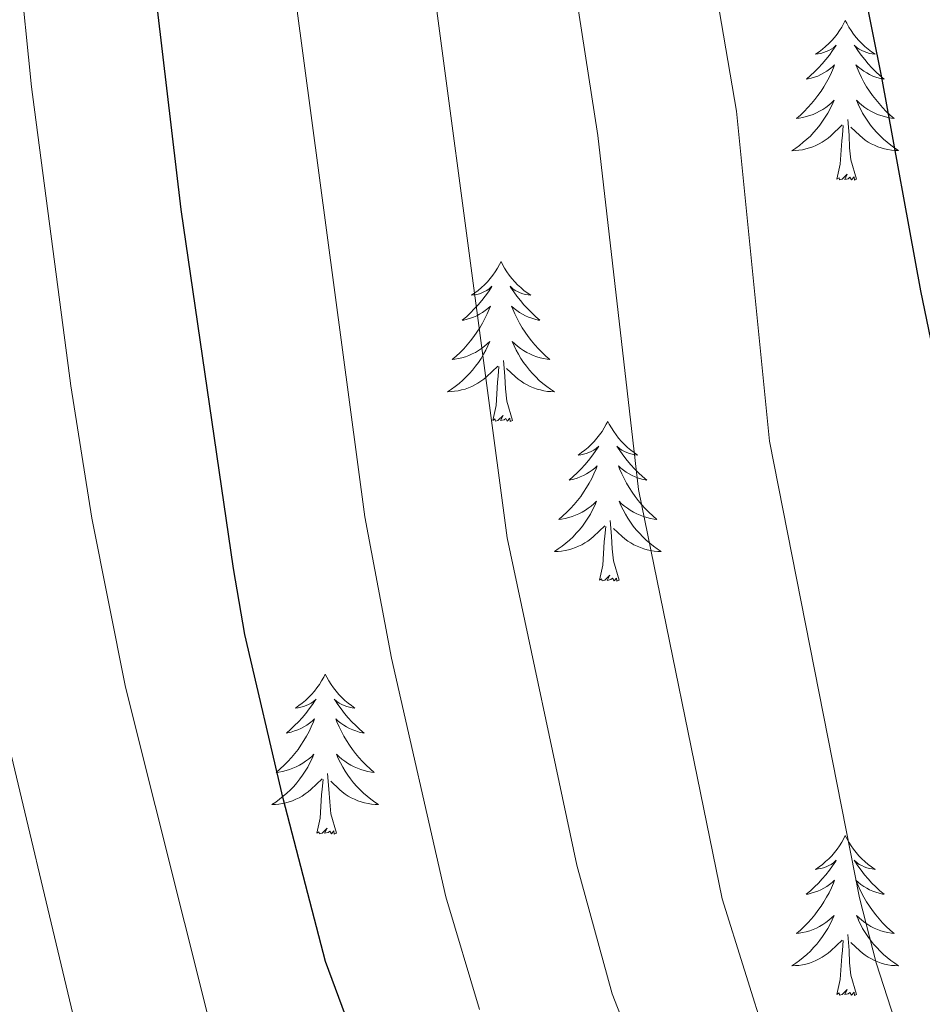
# Model space of a CAD drawing. Units: metres. Extents: x 660758 to 665282, y 4746111 to 4749186.
# Drawn here: x 662630 to 662698, y 4747480 to 4747554 of the extents above; entities that cross this region are included whole.
import ezdxf

# ---------------------------------------------------------------- set-up
doc = ezdxf.new("R2010")
doc.units = ezdxf.units.M
doc.header["$MEASUREMENT"] = 0
for name, color, linetype, lineweight in [('Level 36', 19, 'Continuous', 40), ('Level 4', 36, 'Continuous', 30), ('Level 5', 36, 'Continuous', 0)]:
    doc.layers.add(name, color=color, linetype=linetype, lineweight=lineweight)

msp = doc.modelspace()

# ---------------------------------------------------------------- linework, layer by layer
at = {"layer": 'Level 36', "color": 92, "linetype": 'Continuous', "lineweight": 0}
for points in [[(662691.93, 4747553.59), (662691.82, 4747553.37), (662691.67, 4747553.09), (662691.5, 4747552.83), (662691.32, 4747552.57), (662691.12, 4747552.32), (662690.92, 4747552.09), (662690.7, 4747551.86), (662690.47, 4747551.64), (662690.23, 4747551.44), (662689.98, 4747551.25), (662689.72, 4747551.07), (662689.92, 4747551.09), (662690.12, 4747551.13), (662690.32, 4747551.19), (662690.51, 4747551.26), (662690.7, 4747551.34), (662690.88, 4747551.44), (662691.06, 4747551.55), (662691.26, 4747551.74), (662691.22, 4747551.68), (662690.99, 4747551.33), (662690.75, 4747551), (662690.49, 4747550.67), (662690.22, 4747550.35), (662689.94, 4747550.05), (662689.65, 4747549.76), (662689.35, 4747549.47), (662689.04, 4747549.2), (662689.16, 4747549.23), (662689.4, 4747549.28), (662689.65, 4747549.36), (662689.88, 4747549.44), (662690.11, 4747549.55), (662690.34, 4747549.67), (662690.55, 4747549.8), (662690.76, 4747549.94), (662690.96, 4747550.1), (662691.14, 4747550.27), (662691.06, 4747550.05), (662690.9, 4747549.69), (662690.73, 4747549.33), (662690.54, 4747548.98), (662690.34, 4747548.64), (662690.13, 4747548.31), (662689.9, 4747547.99), (662689.67, 4747547.68), (662689.42, 4747547.38), (662689.15, 4747547.08), (662688.88, 4747546.8), (662688.59, 4747546.53), (662688.29, 4747546.28), (662688.49, 4747546.3), (662688.76, 4747546.35), (662689.02, 4747546.41), (662689.28, 4747546.49), (662689.53, 4747546.58), (662689.78, 4747546.69), (662690.02, 4747546.81), (662690.26, 4747546.95), (662690.48, 4747547.1), (662690.7, 4747547.27), (662690.9, 4747547.44), (662691.1, 4747547.63), (662690.96, 4747547.3)], [(662691.93, 4747553.59), (662692.04, 4747553.37), (662692.2, 4747553.09), (662692.37, 4747552.83), (662692.55, 4747552.57), (662692.74, 4747552.32), (662692.95, 4747552.09), (662693.17, 4747551.86), (662693.4, 4747551.64), (662693.64, 4747551.44), (662693.89, 4747551.25), (662694.15, 4747551.07), (662693.95, 4747551.09), (662693.75, 4747551.13), (662693.55, 4747551.19), (662693.35, 4747551.26), (662693.16, 4747551.34), (662692.98, 4747551.44), (662692.81, 4747551.55), (662692.6, 4747551.74), (662692.65, 4747551.68), (662692.88, 4747551.33), (662693.12, 4747551), (662693.38, 4747550.67), (662693.64, 4747550.35), (662693.92, 4747550.05), (662694.22, 4747549.76), (662694.52, 4747549.47), (662694.83, 4747549.2), (662694.71, 4747549.23), (662694.46, 4747549.28), (662694.22, 4747549.36), (662693.98, 4747549.44), (662693.75, 4747549.55), (662693.53, 4747549.67), (662693.31, 4747549.8), (662693.11, 4747549.94), (662692.91, 4747550.1), (662692.72, 4747550.27), (662692.81, 4747550.05), (662692.97, 4747549.69), (662693.14, 4747549.33), (662693.32, 4747548.98), (662693.52, 4747548.64), (662693.73, 4747548.31), (662693.96, 4747547.99), (662694.2, 4747547.68), (662694.45, 4747547.38), (662694.72, 4747547.08), (662694.99, 4747546.8), (662695.28, 4747546.53), (662695.57, 4747546.27), (662695.38, 4747546.3), (662695.11, 4747546.35), (662694.85, 4747546.41), (662694.59, 4747546.49), (662694.33, 4747546.58), (662694.09, 4747546.69), (662693.84, 4747546.81), (662693.61, 4747546.95), (662693.39, 4747547.1), (662693.17, 4747547.27), (662692.96, 4747547.44), (662692.77, 4747547.63), (662692.91, 4747547.3)], [(662690.957, 4747547.305), (662690.797, 4747546.985), (662690.627, 4747546.675), (662690.447, 4747546.365), (662690.247, 4747546.075), (662690.037, 4747545.775), (662689.817, 4747545.495), (662689.577, 4747545.225), (662689.337, 4747544.965), (662689.077, 4747544.725), (662688.807, 4747544.495), (662688.527, 4747544.266), (662688.237, 4747544.066), (662687.947, 4747543.866), (662688.217, 4747543.876), (662688.477, 4747543.906), (662688.737, 4747543.946), (662688.997, 4747544.006), (662689.257, 4747544.075), (662689.507, 4747544.165), (662689.747, 4747544.265), (662689.987, 4747544.375), (662690.217, 4747544.505), (662690.437, 4747544.655), (662690.647, 4747544.815), (662690.857, 4747544.985), (662691.697, 4747545.795)], [(662692.907, 4747547.304), (662693.057, 4747546.984), (662693.227, 4747546.674), (662693.417, 4747546.364), (662693.607, 4747546.074), (662693.817, 4747545.785), (662694.047, 4747545.505), (662694.277, 4747545.235), (662694.526, 4747544.975), (662694.786, 4747544.735), (662695.056, 4747544.495), (662695.326, 4747544.275), (662695.616, 4747544.065), (662695.906, 4747543.875), (662695.646, 4747543.885), (662695.376, 4747543.915), (662695.116, 4747543.955), (662694.856, 4747544.015), (662694.606, 4747544.085), (662694.356, 4747544.165), (662694.116, 4747544.275), (662693.876, 4747544.385), (662693.646, 4747544.515), (662693.416, 4747544.665), (662693.207, 4747544.825), (662693.007, 4747544.995), (662692.347, 4747545.615)], [(662691.31, 4747541.74), (662691.56, 4747542.86), (662691.67, 4747544.6), (662691.72, 4747545.03), (662691.78, 4747545.75)], [(662692.78, 4747541.74), (662692.36, 4747543.18), (662692.26, 4747544.08), (662692.22, 4747545.03), (662692.12, 4747546.19)], [(662692.78, 4747541.74), (662692.61, 4747541.67), (662692.59, 4747541.91), (662692.4, 4747541.69), (662692.28, 4747541.89), (662692.16, 4747541.78), (662691.89, 4747541.73), (662692.08, 4747542.12), (662691.7, 4747541.74), (662691.51, 4747541.69), (662691.47, 4747541.85), (662691.31, 4747541.74)], [(662666.28, 4747535.6), (662666.16, 4747535.38), (662666.01, 4747535.11), (662665.84, 4747534.84), (662665.66, 4747534.59), (662665.46, 4747534.34), (662665.26, 4747534.1), (662665.04, 4747533.87), (662664.81, 4747533.66), (662664.57, 4747533.45), (662664.32, 4747533.26), (662664.06, 4747533.09), (662664.26, 4747533.11), (662664.46, 4747533.15), (662664.66, 4747533.2), (662664.85, 4747533.27), (662665.04, 4747533.36), (662665.22, 4747533.45), (662665.4, 4747533.57), (662665.6, 4747533.76), (662665.56, 4747533.69), (662665.33, 4747533.35), (662665.09, 4747533.01), (662664.83, 4747532.69), (662664.56, 4747532.37), (662664.28, 4747532.07), (662663.99, 4747531.77), (662663.69, 4747531.49), (662663.38, 4747531.22), (662663.5, 4747531.24), (662663.75, 4747531.3), (662663.99, 4747531.37), (662664.22, 4747531.46), (662664.46, 4747531.56), (662664.68, 4747531.68), (662664.9, 4747531.81), (662665.1, 4747531.96), (662665.3, 4747532.11), (662665.49, 4747532.28), (662665.4, 4747532.06), (662665.24, 4747531.7), (662665.07, 4747531.35), (662664.89, 4747531), (662664.69, 4747530.66), (662664.47, 4747530.33), (662664.25, 4747530.01), (662664.01, 4747529.69), (662663.76, 4747529.39), (662663.49, 4747529.1), (662663.22, 4747528.82), (662662.93, 4747528.55), (662662.63, 4747528.29), (662662.83, 4747528.31), (662663.1, 4747528.36), (662663.36, 4747528.43), (662663.62, 4747528.5), (662663.87, 4747528.6), (662664.12, 4747528.71), (662664.36, 4747528.83), (662664.6, 4747528.97), (662664.82, 4747529.12), (662665.04, 4747529.28), (662665.24, 4747529.46), (662665.44, 4747529.65), (662665.3, 4747529.32)], [(662666.28, 4747535.6), (662666.39, 4747535.38), (662666.54, 4747535.11), (662666.71, 4747534.84), (662666.89, 4747534.59), (662667.08, 4747534.34), (662667.29, 4747534.1), (662667.51, 4747533.87), (662667.74, 4747533.66), (662667.98, 4747533.45), (662668.23, 4747533.26), (662668.49, 4747533.09), (662668.29, 4747533.11), (662668.09, 4747533.15), (662667.89, 4747533.2), (662667.7, 4747533.27), (662667.51, 4747533.36), (662667.33, 4747533.45), (662667.15, 4747533.57), (662666.95, 4747533.76), (662666.99, 4747533.69), (662667.22, 4747533.35), (662667.46, 4747533.01), (662667.72, 4747532.69), (662667.98, 4747532.37), (662668.26, 4747532.07), (662668.56, 4747531.77), (662668.86, 4747531.49), (662669.17, 4747531.22), (662669.05, 4747531.24), (662668.8, 4747531.3), (662668.56, 4747531.37), (662668.32, 4747531.46), (662668.09, 4747531.56), (662667.87, 4747531.68), (662667.66, 4747531.81), (662667.45, 4747531.96), (662667.25, 4747532.11), (662667.06, 4747532.28), (662667.15, 4747532.06), (662667.31, 4747531.7), (662667.48, 4747531.35), (662667.66, 4747531), (662667.86, 4747530.66), (662668.08, 4747530.33), (662668.3, 4747530.01), (662668.54, 4747529.69), (662668.79, 4747529.39), (662669.06, 4747529.1), (662669.33, 4747528.82), (662669.62, 4747528.55), (662669.92, 4747528.29), (662669.72, 4747528.31), (662669.45, 4747528.36), (662669.19, 4747528.43), (662668.93, 4747528.5), (662668.68, 4747528.6), (662668.43, 4747528.71), (662668.19, 4747528.83), (662667.95, 4747528.97), (662667.73, 4747529.12), (662667.51, 4747529.28), (662667.31, 4747529.46), (662667.11, 4747529.65), (662667.25, 4747529.32)], [(662665.296, 4747529.322), (662665.136, 4747529.002), (662664.966, 4747528.682), (662664.786, 4747528.382), (662664.586, 4747528.082), (662664.376, 4747527.792), (662664.155, 4747527.512), (662663.925, 4747527.252), (662663.675, 4747526.992), (662663.415, 4747526.743), (662663.145, 4747526.513), (662662.865, 4747526.293), (662662.575, 4747526.083), (662662.295, 4747525.893), (662662.555, 4747525.903), (662662.815, 4747525.923), (662663.075, 4747525.963), (662663.335, 4747526.023), (662663.595, 4747526.093), (662663.845, 4747526.183), (662664.085, 4747526.283), (662664.325, 4747526.403), (662664.555, 4747526.532), (662664.775, 4747526.672), (662664.995, 4747526.832), (662665.195, 4747527.002), (662666.045, 4747527.802)], [(662667.246, 4747529.322), (662667.406, 4747529.002), (662667.575, 4747528.682), (662667.755, 4747528.382), (662667.955, 4747528.082), (662668.165, 4747527.792), (662668.385, 4747527.512), (662668.615, 4747527.252), (662668.865, 4747526.992), (662669.125, 4747526.742), (662669.395, 4747526.512), (662669.685, 4747526.292), (662669.965, 4747526.082), (662670.255, 4747525.892), (662669.995, 4747525.902), (662669.735, 4747525.922), (662669.465, 4747525.962), (662669.205, 4747526.022), (662668.955, 4747526.092), (662668.695, 4747526.182), (662668.455, 4747526.282), (662668.215, 4747526.402), (662667.985, 4747526.532), (662667.765, 4747526.672), (662667.545, 4747526.832), (662667.345, 4747527.002), (662666.685, 4747527.622)], [(662667.12, 4747523.75), (662666.7, 4747525.19), (662666.61, 4747526.1), (662666.56, 4747527.05), (662666.46, 4747528.21)], [(662665.66, 4747523.75), (662665.9, 4747524.87), (662666.01, 4747526.61), (662666.06, 4747527.05), (662666.12, 4747527.77)], [(662667.12, 4747523.75), (662666.95, 4747523.68), (662666.93, 4747523.92), (662666.74, 4747523.7), (662666.62, 4747523.9), (662666.5, 4747523.8), (662666.23, 4747523.74), (662666.43, 4747524.13), (662666.04, 4747523.75), (662665.85, 4747523.7), (662665.81, 4747523.86), (662665.66, 4747523.75)], [(662674.23, 4747523.68), (662674.12, 4747523.47), (662673.97, 4747523.19), (662673.8, 4747522.92), (662673.62, 4747522.67), (662673.42, 4747522.42), (662673.22, 4747522.18), (662673, 4747521.95), (662672.77, 4747521.74), (662672.53, 4747521.54), (662672.28, 4747521.35), (662672.02, 4747521.17), (662672.22, 4747521.19), (662672.42, 4747521.23), (662672.62, 4747521.28), (662672.81, 4747521.35), (662673, 4747521.44), (662673.18, 4747521.54), (662673.36, 4747521.65), (662673.56, 4747521.84), (662673.52, 4747521.77), (662673.29, 4747521.43), (662673.05, 4747521.09), (662672.79, 4747520.77), (662672.52, 4747520.45), (662672.24, 4747520.15), (662671.95, 4747519.85), (662671.65, 4747519.57), (662671.34, 4747519.3), (662671.46, 4747519.32), (662671.71, 4747519.38), (662671.95, 4747519.45), (662672.18, 4747519.54), (662672.42, 4747519.64), (662672.64, 4747519.76), (662672.85, 4747519.89), (662673.06, 4747520.04), (662673.26, 4747520.19), (662673.44, 4747520.36), (662673.36, 4747520.14), (662673.2, 4747519.78), (662673.03, 4747519.43), (662672.84, 4747519.08), (662672.64, 4747518.74), (662672.43, 4747518.41), (662672.21, 4747518.09), (662671.97, 4747517.77), (662671.72, 4747517.47), (662671.45, 4747517.18), (662671.18, 4747516.9), (662670.89, 4747516.63), (662670.59, 4747516.37), (662670.79, 4747516.4), (662671.06, 4747516.44), (662671.32, 4747516.51), (662671.58, 4747516.59), (662671.83, 4747516.68), (662672.08, 4747516.79), (662672.32, 4747516.91), (662672.56, 4747517.05), (662672.78, 4747517.2), (662673, 4747517.36), (662673.2, 4747517.54), (662673.4, 4747517.73), (662673.26, 4747517.4)], [(662674.23, 4747523.68), (662674.34, 4747523.47), (662674.5, 4747523.19), (662674.67, 4747522.92), (662674.85, 4747522.67), (662675.04, 4747522.42), (662675.25, 4747522.18), (662675.47, 4747521.95), (662675.7, 4747521.74), (662675.94, 4747521.54), (662676.19, 4747521.35), (662676.45, 4747521.17), (662676.25, 4747521.19), (662676.05, 4747521.23), (662675.85, 4747521.28), (662675.66, 4747521.35), (662675.47, 4747521.44), (662675.28, 4747521.54), (662675.11, 4747521.65), (662674.91, 4747521.84), (662674.95, 4747521.77), (662675.18, 4747521.43), (662675.42, 4747521.09), (662675.68, 4747520.77), (662675.94, 4747520.45), (662676.22, 4747520.15), (662676.52, 4747519.85), (662676.82, 4747519.57), (662677.13, 4747519.3), (662677.01, 4747519.32), (662676.76, 4747519.38), (662676.52, 4747519.45), (662676.28, 4747519.54), (662676.05, 4747519.64), (662675.83, 4747519.76), (662675.61, 4747519.89), (662675.41, 4747520.04), (662675.21, 4747520.19), (662675.02, 4747520.36), (662675.11, 4747520.14), (662675.27, 4747519.78), (662675.44, 4747519.43), (662675.62, 4747519.08), (662675.82, 4747518.74), (662676.04, 4747518.41), (662676.26, 4747518.09), (662676.5, 4747517.77), (662676.75, 4747517.47), (662677.02, 4747517.18), (662677.29, 4747516.9), (662677.58, 4747516.63), (662677.88, 4747516.37), (662677.68, 4747516.4), (662677.41, 4747516.44), (662677.15, 4747516.51), (662676.89, 4747516.59), (662676.64, 4747516.68), (662676.39, 4747516.79), (662676.15, 4747516.91), (662675.91, 4747517.05), (662675.69, 4747517.2), (662675.47, 4747517.36), (662675.26, 4747517.54), (662675.07, 4747517.73), (662675.21, 4747517.4)], [(662673.263, 4747517.403), (662673.103, 4747517.083), (662672.933, 4747516.763), (662672.753, 4747516.463), (662672.553, 4747516.164), (662672.343, 4747515.874), (662672.123, 4747515.604), (662671.883, 4747515.334), (662671.643, 4747515.074), (662671.383, 4747514.834), (662671.113, 4747514.594), (662670.833, 4747514.374), (662670.543, 4747514.164), (662670.253, 4747513.974), (662670.523, 4747513.984), (662670.783, 4747514.004), (662671.043, 4747514.044), (662671.303, 4747514.104), (662671.563, 4747514.174), (662671.813, 4747514.264), (662672.053, 4747514.364), (662672.293, 4747514.484), (662672.523, 4747514.614), (662672.743, 4747514.754), (662672.963, 4747514.914), (662673.163, 4747515.084), (662674.013, 4747515.883)], [(662675.213, 4747517.403), (662675.373, 4747517.083), (662675.543, 4747516.763), (662675.723, 4747516.463), (662675.923, 4747516.163), (662676.123, 4747515.873), (662676.353, 4747515.603), (662676.583, 4747515.333), (662676.833, 4747515.073), (662677.093, 4747514.833), (662677.363, 4747514.593), (662677.643, 4747514.373), (662677.923, 4747514.163), (662678.213, 4747513.973), (662677.953, 4747513.983), (662677.693, 4747514.003), (662677.423, 4747514.043), (662677.163, 4747514.103), (662676.913, 4747514.173), (662676.663, 4747514.263), (662676.423, 4747514.363), (662676.183, 4747514.483), (662675.953, 4747514.613), (662675.733, 4747514.753), (662675.513, 4747514.913), (662675.313, 4747515.083), (662674.653, 4747515.703)], [(662675.08, 4747511.83), (662674.66, 4747513.27), (662674.56, 4747514.18), (662674.52, 4747515.13), (662674.42, 4747516.29)], [(662673.62, 4747511.83), (662673.86, 4747512.95), (662673.97, 4747514.69), (662674.02, 4747515.13), (662674.08, 4747515.85)], [(662675.08, 4747511.83), (662674.91, 4747511.77), (662674.89, 4747512), (662674.7, 4747511.78), (662674.58, 4747511.99), (662674.46, 4747511.88), (662674.19, 4747511.82), (662674.39, 4747512.22), (662674, 4747511.84), (662673.81, 4747511.78), (662673.77, 4747511.94), (662673.62, 4747511.83)], [(662653.17, 4747504.82), (662653.06, 4747504.6), (662652.9, 4747504.32), (662652.73, 4747504.06), (662652.55, 4747503.8), (662652.36, 4747503.55), (662652.15, 4747503.31), (662651.93, 4747503.09), (662651.7, 4747502.87), (662651.46, 4747502.67), (662651.21, 4747502.48), (662650.95, 4747502.3), (662651.15, 4747502.32), (662651.35, 4747502.36), (662651.55, 4747502.42), (662651.74, 4747502.49), (662651.93, 4747502.57), (662652.12, 4747502.67), (662652.29, 4747502.78), (662652.49, 4747502.97), (662652.45, 4747502.91), (662652.22, 4747502.56), (662651.98, 4747502.23), (662651.72, 4747501.9), (662651.46, 4747501.58), (662651.18, 4747501.28), (662650.88, 4747500.99), (662650.58, 4747500.7), (662650.27, 4747500.43), (662650.39, 4747500.45), (662650.64, 4747500.51), (662650.88, 4747500.59), (662651.12, 4747500.67), (662651.35, 4747500.78), (662651.57, 4747500.89), (662651.79, 4747501.03), (662651.99, 4747501.17), (662652.19, 4747501.33), (662652.38, 4747501.5), (662652.29, 4747501.27), (662652.13, 4747500.91), (662651.96, 4747500.56), (662651.78, 4747500.21), (662651.58, 4747499.87), (662651.36, 4747499.54), (662651.14, 4747499.22), (662650.9, 4747498.91), (662650.65, 4747498.61), (662650.38, 4747498.31), (662650.11, 4747498.03), (662649.82, 4747497.76), (662649.52, 4747497.5), (662649.72, 4747497.53), (662649.99, 4747497.58), (662650.25, 4747497.64), (662650.51, 4747497.72), (662650.76, 4747497.81), (662651.01, 4747497.92), (662651.25, 4747498.04), (662651.49, 4747498.18), (662651.71, 4747498.33), (662651.93, 4747498.49), (662652.14, 4747498.67), (662652.33, 4747498.86), (662652.19, 4747498.53)], [(662653.17, 4747504.82), (662653.28, 4747504.6), (662653.43, 4747504.32), (662653.6, 4747504.06), (662653.78, 4747503.8), (662653.98, 4747503.55), (662654.18, 4747503.31), (662654.4, 4747503.09), (662654.63, 4747502.87), (662654.87, 4747502.67), (662655.12, 4747502.48), (662655.38, 4747502.3), (662655.18, 4747502.32), (662654.98, 4747502.36), (662654.78, 4747502.42), (662654.59, 4747502.49), (662654.4, 4747502.57), (662654.22, 4747502.67), (662654.04, 4747502.78), (662653.84, 4747502.97), (662653.88, 4747502.91), (662654.11, 4747502.56), (662654.35, 4747502.23), (662654.61, 4747501.9), (662654.88, 4747501.58), (662655.16, 4747501.28), (662655.45, 4747500.99), (662655.75, 4747500.7), (662656.06, 4747500.43), (662655.94, 4747500.45), (662655.69, 4747500.51), (662655.45, 4747500.59), (662655.22, 4747500.67), (662654.98, 4747500.78), (662654.76, 4747500.89), (662654.55, 4747501.03), (662654.34, 4747501.17), (662654.14, 4747501.33), (662653.96, 4747501.5), (662654.04, 4747501.27), (662654.2, 4747500.91), (662654.37, 4747500.56), (662654.56, 4747500.21), (662654.76, 4747499.87), (662654.97, 4747499.54), (662655.19, 4747499.22), (662655.43, 4747498.91), (662655.68, 4747498.61), (662655.95, 4747498.31), (662656.22, 4747498.03), (662656.51, 4747497.76), (662656.81, 4747497.5), (662656.61, 4747497.53), (662656.34, 4747497.58), (662656.08, 4747497.64), (662655.82, 4747497.72), (662655.57, 4747497.81), (662655.32, 4747497.92), (662655.08, 4747498.04), (662654.84, 4747498.18), (662654.62, 4747498.33), (662654.4, 4747498.49), (662654.2, 4747498.67), (662654, 4747498.86), (662654.14, 4747498.53)], [(662652.192, 4747498.53), (662652.032, 4747498.21), (662651.862, 4747497.9), (662651.682, 4747497.59), (662651.482, 4747497.29), (662651.281, 4747497.01), (662651.051, 4747496.73), (662650.821, 4747496.461), (662650.571, 4747496.201), (662650.311, 4747495.961), (662650.041, 4747495.721), (662649.761, 4747495.501), (662649.481, 4747495.291), (662649.191, 4747495.101), (662649.451, 4747495.111), (662649.711, 4747495.141), (662649.981, 4747495.181), (662650.241, 4747495.231), (662650.491, 4747495.311), (662650.741, 4747495.391), (662650.981, 4747495.501), (662651.221, 4747495.611), (662651.451, 4747495.741), (662651.671, 4747495.891), (662651.891, 4747496.051), (662652.091, 4747496.22), (662652.941, 4747497.01)], [(662654.142, 4747498.53), (662654.301, 4747498.21), (662654.471, 4747497.9), (662654.651, 4747497.59), (662654.851, 4747497.29), (662655.061, 4747497.01), (662655.281, 4747496.73), (662655.521, 4747496.46), (662655.761, 4747496.2), (662656.021, 4747495.96), (662656.291, 4747495.72), (662656.571, 4747495.5), (662656.861, 4747495.29), (662657.151, 4747495.1), (662656.881, 4747495.11), (662656.621, 4747495.14), (662656.361, 4747495.18), (662656.101, 4747495.23), (662655.841, 4747495.31), (662655.591, 4747495.39), (662655.351, 4747495.5), (662655.111, 4747495.61), (662654.881, 4747495.74), (662654.661, 4747495.89), (662654.441, 4747496.05), (662654.241, 4747496.22), (662653.581, 4747496.84)], [(662654.02, 4747492.97), (662653.59, 4747494.41), (662653.5, 4747495.31), (662653.45, 4747496.26), (662653.35, 4747497.42)], [(662652.55, 4747492.97), (662652.79, 4747494.08), (662652.9, 4747495.83), (662652.95, 4747496.26), (662653.02, 4747496.98)], [(662654.02, 4747492.97), (662653.84, 4747492.9), (662653.82, 4747493.14), (662653.63, 4747492.91), (662653.51, 4747493.12), (662653.39, 4747493.01), (662653.12, 4747492.96), (662653.32, 4747493.35), (662652.93, 4747492.97), (662652.74, 4747492.91), (662652.7, 4747493.08), (662652.55, 4747492.97)], [(662691.93, 4747492.79), (662691.82, 4747492.57), (662691.67, 4747492.3), (662691.5, 4747492.03), (662691.32, 4747491.77), (662691.12, 4747491.53), (662690.92, 4747491.29), (662690.7, 4747491.06), (662690.47, 4747490.85), (662690.23, 4747490.64), (662689.98, 4747490.45), (662689.72, 4747490.27), (662689.91, 4747490.3), (662690.12, 4747490.34), (662690.32, 4747490.39), (662690.51, 4747490.46), (662690.7, 4747490.55), (662690.88, 4747490.64), (662691.06, 4747490.76), (662691.26, 4747490.95), (662691.22, 4747490.88), (662690.99, 4747490.54), (662690.75, 4747490.2), (662690.49, 4747489.87), (662690.22, 4747489.56), (662689.94, 4747489.25), (662689.65, 4747488.96), (662689.35, 4747488.68), (662689.03, 4747488.41), (662689.16, 4747488.43), (662689.4, 4747488.49), (662689.65, 4747488.56), (662689.88, 4747488.65), (662690.11, 4747488.75), (662690.34, 4747488.87), (662690.55, 4747489), (662690.76, 4747489.15), (662690.96, 4747489.3), (662691.14, 4747489.47), (662691.06, 4747489.25), (662690.9, 4747488.89), (662690.73, 4747488.53), (662690.54, 4747488.19), (662690.34, 4747487.85), (662690.13, 4747487.52), (662689.9, 4747487.19), (662689.66, 4747486.88), (662689.41, 4747486.58), (662689.15, 4747486.29), (662688.88, 4747486.01), (662688.59, 4747485.74), (662688.29, 4747485.48), (662688.49, 4747485.5), (662688.75, 4747485.55), (662689.02, 4747485.61), (662689.28, 4747485.69), (662689.53, 4747485.79), (662689.78, 4747485.89), (662690.02, 4747486.02), (662690.25, 4747486.16), (662690.48, 4747486.31), (662690.7, 4747486.47), (662690.9, 4747486.65), (662691.1, 4747486.83), (662690.96, 4747486.51)], [(662691.93, 4747492.79), (662692.04, 4747492.57), (662692.2, 4747492.3), (662692.37, 4747492.03), (662692.55, 4747491.77), (662692.74, 4747491.53), (662692.95, 4747491.29), (662693.17, 4747491.06), (662693.4, 4747490.85), (662693.64, 4747490.64), (662693.89, 4747490.45), (662694.15, 4747490.27), (662693.95, 4747490.3), (662693.75, 4747490.34), (662693.55, 4747490.39), (662693.35, 4747490.46), (662693.16, 4747490.55), (662692.98, 4747490.64), (662692.81, 4747490.76), (662692.6, 4747490.95), (662692.64, 4747490.88), (662692.88, 4747490.54), (662693.12, 4747490.2), (662693.37, 4747489.87), (662693.64, 4747489.56), (662693.92, 4747489.25), (662694.21, 4747488.96), (662694.52, 4747488.68), (662694.83, 4747488.41), (662694.71, 4747488.43), (662694.46, 4747488.49), (662694.22, 4747488.56), (662693.98, 4747488.65), (662693.75, 4747488.75), (662693.53, 4747488.87), (662693.31, 4747489), (662693.1, 4747489.15), (662692.91, 4747489.3), (662692.72, 4747489.47), (662692.81, 4747489.25), (662692.96, 4747488.89), (662693.14, 4747488.53), (662693.32, 4747488.19), (662693.52, 4747487.85), (662693.73, 4747487.52), (662693.96, 4747487.19), (662694.2, 4747486.88), (662694.45, 4747486.58), (662694.71, 4747486.29), (662694.99, 4747486.01), (662695.28, 4747485.74), (662695.57, 4747485.48), (662695.38, 4747485.5), (662695.11, 4747485.55), (662694.85, 4747485.61), (662694.59, 4747485.69), (662694.33, 4747485.79), (662694.08, 4747485.89), (662693.84, 4747486.02), (662693.61, 4747486.16), (662693.38, 4747486.31), (662693.17, 4747486.47), (662692.96, 4747486.65), (662692.77, 4747486.83), (662692.91, 4747486.51)], [(662690.958, 4747486.507), (662690.798, 4747486.187), (662690.628, 4747485.867), (662690.447, 4747485.568), (662690.247, 4747485.268), (662690.037, 4747484.978), (662689.817, 4747484.698), (662689.577, 4747484.438), (662689.337, 4747484.178), (662689.077, 4747483.928), (662688.807, 4747483.698), (662688.527, 4747483.478), (662688.237, 4747483.268), (662687.947, 4747483.078), (662688.217, 4747483.088), (662688.477, 4747483.108), (662688.737, 4747483.148), (662688.997, 4747483.208), (662689.257, 4747483.278), (662689.507, 4747483.368), (662689.747, 4747483.468), (662689.987, 4747483.588), (662690.217, 4747483.718), (662690.437, 4747483.858), (662690.647, 4747484.018), (662690.857, 4747484.188), (662691.697, 4747484.988)], [(662692.907, 4747486.507), (662693.057, 4747486.187), (662693.227, 4747485.867), (662693.417, 4747485.567), (662693.607, 4747485.267), (662693.817, 4747484.977), (662694.047, 4747484.697), (662694.277, 4747484.437), (662694.527, 4747484.177), (662694.777, 4747483.927), (662695.047, 4747483.697), (662695.327, 4747483.477), (662695.617, 4747483.267), (662695.907, 4747483.077), (662695.647, 4747483.087), (662695.377, 4747483.107), (662695.117, 4747483.147), (662694.857, 4747483.207), (662694.607, 4747483.277), (662694.357, 4747483.367), (662694.107, 4747483.467), (662693.877, 4747483.588), (662693.647, 4747483.718), (662693.417, 4747483.858), (662693.207, 4747484.018), (662693.007, 4747484.187), (662692.347, 4747484.807)], [(662692.78, 4747480.94), (662692.35, 4747482.38), (662692.26, 4747483.29), (662692.22, 4747484.23), (662692.12, 4747485.4)], [(662691.31, 4747480.94), (662691.56, 4747482.06), (662691.67, 4747483.8), (662691.72, 4747484.23), (662691.78, 4747484.96)], [(662692.78, 4747480.94), (662692.61, 4747480.87), (662692.59, 4747481.11), (662692.4, 4747480.89), (662692.28, 4747481.09), (662692.16, 4747480.99), (662691.89, 4747480.93), (662692.08, 4747481.32), (662691.7, 4747480.94), (662691.51, 4747480.89), (662691.47, 4747481.05), (662691.31, 4747480.94)]]:
    msp.add_lwpolyline(points, dxfattribs=at)
at = {"layer": 'Level 4', "color": 36, "linetype": 'Continuous', "lineweight": 30}
for points in [[(662669.06, 4747690.61, 1350.01), (662664.02, 4747681.61, 1350.01), (662662, 4747673.96, 1350.01), (662661.92, 4747667.01, 1350.01), (662662.27, 4747660.28, 1350.01), (662664.61, 4747651.63, 1350.01), (662669.04, 4747636.51, 1350.01), (662676.59, 4747617.11, 1350.01), (662677.87, 4747613.46, 1350.01), (662681.67, 4747598.95, 1350.01), (662688.72, 4747577.78, 1350.01), (662690, 4747572.94, 1350.01), (662691.13, 4747566.76, 1350.01), (662694.63, 4747549.34, 1350.01), (662697.55, 4747533.43, 1350.01), (662700.67, 4747518.28, 1350.01), (662705.54, 4747497.09, 1350.01), (662710.04, 4747478.38, 1350.01)], [(662654.93, 4747478.71, 1325.01), (662653.18, 4747483.4, 1325.01), (662650.03, 4747495.56, 1325.01), (662647.18, 4747507.78, 1325.01), (662646.33, 4747512.71, 1325.01), (662642.42, 4747539.49, 1325.01), (662640.34, 4747557.19, 1325.01), (662639.36, 4747568.46, 1325.01), (662637.46, 4747578.33, 1325.01), (662635.96, 4747583.78, 1325.01), (662632.01, 4747594.63, 1325.01), (662620.97, 4747620.82, 1325.01), (662618.46, 4747630.95, 1325.01), (662612.93, 4747647.36, 1325.01), (662610.42, 4747653.17, 1325.01), (662599.8, 4747673.82, 1325.01), (662597.52, 4747679.21, 1325.01), (662595.9, 4747684.17, 1325.01), (662594.82, 4747689.37, 1325.01)]]:
    msp.add_polyline3d(points, dxfattribs=at)
at = {"layer": 'Level 5', "color": 36, "linetype": 'Continuous', "lineweight": 0}
for points in [[(662697.32, 4747473.77, 1345.01), (662694.23, 4747483.29, 1345.01), (662693, 4747488.14, 1345.01), (662686.29, 4747522.21, 1345.01), (662683.83, 4747546.83, 1345.01), (662678.85, 4747575.91, 1345.01), (662677.36, 4747581.7, 1345.01), (662672.53, 4747595.92, 1345.01), (662667.81, 4747612.34, 1345.01), (662665.27, 4747618.51, 1345.01), (662658.74, 4747632.02, 1345.01), (662654.63, 4747641.46, 1345.01), (662647.31, 4747660.07, 1345.01), (662644.6, 4747668.17, 1345.01), (662643.82, 4747672.5, 1345.01), (662644.05, 4747677.51, 1345.01), (662646.17, 4747684.41, 1345.01), (662648.43, 4747688.87, 1345.01), (662658.64, 4747702.28, 1345.01)], [(662685.24, 4747453.61, 1335.01), (662674.55, 4747480.99, 1335.01), (662671.93, 4747490.59, 1335.01), (662666.72, 4747514.99, 1335.01), (662659.1, 4747572.19, 1335.01), (662657.2, 4747580.28, 1335.01), (662648.98, 4747605.81, 1335.01), (662639.07, 4747627.68, 1335.01), (662637.57, 4747633.76, 1335.01), (662634.37, 4747642.67, 1335.01), (662628.54, 4747657.4, 1335.01), (662622.2, 4747670.99, 1335.01), (662621.07, 4747674.91, 1335.01), (662619.89, 4747680.96, 1335.01), (662619.33, 4747685.92, 1335.01), (662619.67, 4747688.9, 1335.01), (662621.02, 4747693.77, 1335.01)], [(662644.89, 4747477.49, 1320.01), (662638.28, 4747503.87, 1320.01), (662635.76, 4747516.46, 1320.01), (662634.2, 4747526.33, 1320.01), (662631.27, 4747548.64, 1320.01), (662629.44, 4747566.85, 1320.01), (662628.7, 4747571.8, 1320.01), (662627.41, 4747577.19, 1320.01), (662623.05, 4747590.23, 1320.01), (662612.51, 4747617.31, 1320.01), (662606.42, 4747637.49, 1320.01), (662604.92, 4747641.02, 1320.01), (662591.01, 4747668.83, 1320.01), (662589.19, 4747673.47, 1320.01), (662585.33, 4747686.98, 1320.01), (662584.73, 4747691.96, 1320.01)], [(662686.09, 4747477.43, 1340.01), (662682.76, 4747488.08, 1340.01), (662676.51, 4747518.6, 1340.01), (662673.48, 4747545, 1340.01), (662668.98, 4747574.05, 1340.01), (662659.27, 4747606.73, 1340.01), (662647.12, 4747635.17, 1340.01), (662633.12, 4747670.66, 1340.01), (662632.85, 4747675.67, 1340.01), (662631.69, 4747681.71, 1340.01), (662632.29, 4747685.81, 1340.01), (662634.57, 4747691.87, 1340.01)], [(662635.09, 4747476.35, 1315.01), (662628.15, 4747505.49, 1315.01), (662624.44, 4747525.14, 1315.01), (662620.74, 4747552.82, 1315.01), (662619.52, 4747565.24, 1315.01), (662618.8, 4747570.19, 1315.01), (662617.66, 4747575.07, 1315.01), (662596.92, 4747634.69, 1315.01), (662586.73, 4747653.94, 1315.01), (662582.23, 4747663.83, 1315.01), (662576.81, 4747681.05, 1315.01), (662575.83, 4747684.59, 1315.01), (662574.99, 4747689.54, 1315.01)], [(662664.66, 4747479.82, 1330.01), (662662.17, 4747488.22, 1330.01), (662658.12, 4747506.03, 1330.01), (662656.13, 4747516.55, 1330.01), (662650.45, 4747558.98, 1330.01), (662649.23, 4747570.33, 1330.01), (662647.88, 4747577.18, 1330.01), (662646.56, 4747582.01, 1330.01), (662643.83, 4747590.8, 1330.01), (662640.06, 4747601.35, 1330.01), (662631.83, 4747619.59, 1330.01), (662630.02, 4747624.25, 1330.01), (662628.02, 4747632.36, 1330.01), (662623.46, 4747645.58, 1330.01), (662619.64, 4747654.9, 1330.01), (662610.98, 4747672.45, 1330.01), (662609.28, 4747677.14, 1330.01), (662608, 4747682, 1330.01), (662607.34, 4747685.16, 1330.01), (662606.97, 4747690.12, 1330.01)]]:
    msp.add_polyline3d(points, dxfattribs=at)

doc.saveas('drawing.dxf')
